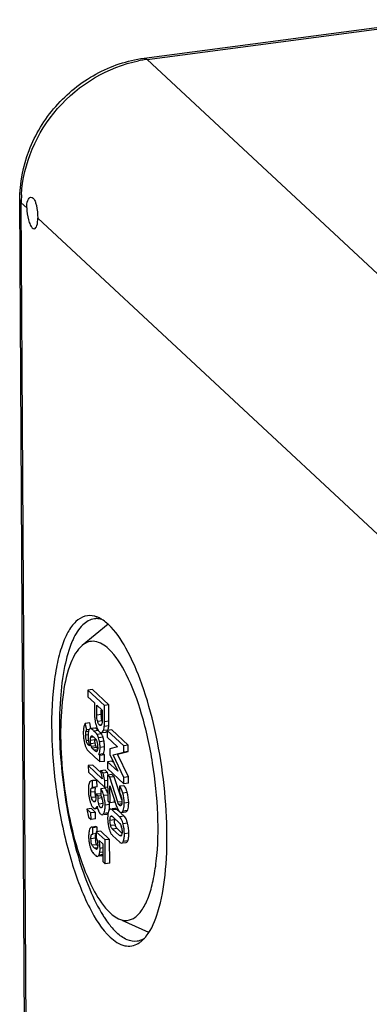
# Model space of a CAD drawing. Units: millimetres. Extents: x 0 to 420, y 0 to 297.
# Drawn here: x 356 to 361, y 272 to 285 of the extents above; entities that cross this region are included whole.
import ezdxf

# ---------------------------------------------------------------- set-up
doc = ezdxf.new("R2010")
doc.units = ezdxf.units.MM
doc.header["$LTSCALE"] = 23.1
doc.layers.add('KASTEN_AK12_DXF_CONTINUOUS_LINE', color=7, linetype='CONTINUOUS')

msp = doc.modelspace()

# ---------------------------------------------------------------- linework, layer by layer
at = {"layer": 'KASTEN_AK12_DXF_CONTINUOUS_LINE', "color": 7, "linetype": 'CONTINUOUS'}
for p, q in [((357.72143, 284.10335), (401.43717, 289.899)), ((356.3554, 247.96681), (356.15517, 282.31618)), ((357.26855, 276.96976), (356.94347, 276.70229)), ((357.07043, 276.14483), (357.01414, 276.13736)), ((357.01414, 276.13736), (357.01464, 276.05201)), ((357.22178, 275.94425), (357.01414, 276.13736)), ((357.01464, 276.05201), (357.09573, 275.97659)), ((357.27807, 275.95171), (357.07043, 276.14483)), ((357.09573, 275.97659), (357.09648, 275.84682)), ((357.12625, 275.82221), (357.12551, 275.94889)), ((357.12551, 275.94889), (357.19249, 275.8866)), ((357.27807, 275.95171), (357.22178, 275.94425)), ((357.22297, 275.73994), (357.22178, 275.94425)), ((357.27926, 275.7474), (357.27807, 275.95171)), ((357.18254, 275.82967), (357.18221, 275.88654)), ((357.19249, 275.8866), (357.19321, 275.76301)), ((357.03631, 275.72444), (356.98002, 275.71698)), ((356.99877, 275.63732), (356.98002, 275.71698)), ((357.05283, 275.65425), (357.03631, 275.72444)), ((357.10169, 275.65996), (357.04541, 275.6525)), ((357.10684, 275.65966), (357.10385, 275.66007)), ((357.11905, 275.65252), (357.1128, 275.65684)), ((357.17682, 275.69106), (357.17426, 275.69032)), ((357.0335, 275.64192), (356.99877, 275.63732)), ((357.03602, 275.64766), (357.03315, 275.64462)), ((357.0539, 275.65086), (357.05056, 275.6522)), ((357.13065, 275.57761), (357.12724, 275.58259)), ((357.14686, 275.62854), (357.13238, 275.64161)), ((357.18072, 275.60122), (357.18428, 275.60134)), ((357.19696, 275.60302), (357.24057, 275.6088)), ((357.31448, 275.63782), (357.2582, 275.63035)), ((357.2582, 275.63035), (357.25869, 275.545)), ((357.46584, 275.43724), (357.2582, 275.63035)), ((357.25869, 275.545), (357.38824, 275.42452)), ((357.52212, 275.4447), (357.31448, 275.63782)), ((357.03354, 275.43597), (357.01829, 275.45015)), ((357.10964, 275.522), (357.11252, 275.51875)), ((357.12829, 275.40925), (357.12458, 275.41377)), ((357.13693, 275.40003), (357.12829, 275.40925)), ((357.38824, 275.42452), (357.28903, 275.3977)), ((357.52212, 275.4447), (357.46584, 275.43724)), ((357.46631, 275.35652), (357.46584, 275.43724)), ((357.52259, 275.36398), (357.52212, 275.4447)), ((357.02204, 275.36638), (357.1525, 275.24505)), ((357.13499, 275.38621), (357.13392, 275.38217)), ((357.20654, 275.33488), (357.15026, 275.32742)), ((357.16607, 275.3127), (357.15026, 275.32742)), ((357.22236, 275.32017), (357.16607, 275.3127)), ((357.16654, 275.23198), (357.16607, 275.3127)), ((357.22236, 275.32017), (357.20654, 275.33488)), ((357.22283, 275.23945), (357.22236, 275.32017)), ((357.28903, 275.3977), (357.28945, 275.32664)), ((357.28945, 275.32664), (357.39004, 275.11593)), ((357.33186, 275.321), (357.46631, 275.35652)), ((357.46817, 275.03712), (357.33186, 275.321)), ((357.38815, 275.32846), (357.52259, 275.36398)), ((357.52446, 275.04458), (357.38815, 275.32846)), ((357.52259, 275.36398), (357.46631, 275.35652)), ((357.07555, 275.1932), (357.01926, 275.18574)), ((357.01926, 275.18574), (357.01974, 275.10463)), ((357.19584, 275.02151), (357.01926, 275.18574)), ((357.17927, 275.09673), (357.07555, 275.1932)), ((357.22283, 275.23945), (357.16654, 275.23198)), ((357.31679, 275.24233), (357.2605, 275.23487)), ((357.2605, 275.23487), (357.261, 275.14951)), ((357.39004, 275.11593), (357.2605, 275.23487)), ((357.33276, 275.22767), (357.31679, 275.24233)), ((357.01974, 275.10463), (357.21356, 274.92436)), ((357.22999, 275.12946), (357.17371, 275.12199)), ((357.17371, 275.12199), (357.19584, 275.02151)), ((357.20534, 275.09257), (357.17371, 275.12199)), ((357.26163, 275.10003), (357.20534, 275.09257)), ((357.22733, 274.99222), (357.20534, 275.09257)), ((357.26163, 275.10003), (357.22999, 275.12946)), ((357.261, 275.14951), (357.46864, 274.9564)), ((357.31778, 275.0724), (357.26149, 275.06493)), ((357.26149, 275.06493), (357.26336, 274.74399)), ((357.28942, 275.03895), (357.26149, 275.06493)), ((357.26896, 275.06657), (357.26163, 275.10003)), ((357.34571, 275.04642), (357.28942, 275.03895)), ((357.39232, 274.72431), (357.28942, 275.03895)), ((357.34571, 275.04642), (357.31778, 275.0724)), ((357.44128, 274.75416), (357.34571, 275.04642)), ((357.52446, 275.04458), (357.46817, 275.03712)), ((357.46864, 274.9564), (357.46817, 275.03712)), ((357.52493, 274.96386), (357.52446, 275.04458)), ((357.11182, 275.0036), (357.07137, 274.99824)), ((357.12841, 274.99999), (357.07212, 274.99253)), ((357.07259, 274.91181), (357.07212, 274.99253)), ((357.12888, 274.91927), (357.07259, 274.91181)), ((357.12888, 274.91927), (357.12841, 274.99999)), ((357.26189, 274.9968), (357.22733, 274.99222)), ((357.2278, 274.91112), (357.22733, 274.99222)), ((357.26236, 274.9157), (357.2278, 274.91112)), ((357.29301, 274.71642), (357.29175, 274.93115)), ((357.29175, 274.93115), (357.37661, 274.67208)), ((357.46742, 274.93322), (357.41113, 274.92576)), ((357.41113, 274.92576), (357.4116, 274.84504)), ((357.52493, 274.96386), (357.46864, 274.9564)), ((357.10625, 274.87755), (357.10706, 274.88627)), ((357.17149, 274.83163), (357.1152, 274.82416)), ((357.1152, 274.82416), (357.1154, 274.79018)), ((357.14142, 274.79978), (357.1152, 274.82416)), ((357.17677, 274.80446), (357.14142, 274.79978)), ((357.14159, 274.77197), (357.14142, 274.79978)), ((357.17556, 274.82784), (357.17149, 274.83163)), ((357.23147, 274.90107), (357.17518, 274.89361)), ((357.17518, 274.89361), (357.17565, 274.81289)), ((357.11452, 274.76837), (357.11337, 274.75928)), ((357.1263, 274.66751), (357.12939, 274.67653)), ((357.26336, 274.74399), (357.29301, 274.71642)), ((357.34929, 274.72388), (357.29301, 274.71642)), ((357.34929, 274.72388), (357.3491, 274.75605)), ((357.05777, 274.64392), (357.00149, 274.63645)), ((357.00149, 274.63645), (357.02348, 274.53572)), ((357.05265, 274.58887), (357.00149, 274.63645)), ((357.10894, 274.59633), (357.05265, 274.58887)), ((357.05312, 274.50815), (357.05265, 274.58887)), ((357.10894, 274.59633), (357.05777, 274.64392)), ((357.10516, 274.64417), (357.13318, 274.64789)), ((357.10516, 274.6442), (357.10898, 274.64504)), ((357.10941, 274.51561), (357.10894, 274.59633)), ((357.1457, 274.61859), (357.14919, 274.61087)), ((357.21503, 274.57061), (357.24939, 274.57516)), ((357.35324, 274.64572), (357.3198, 274.64129)), ((357.41337, 274.54148), (357.32173, 274.6267)), ((357.32392, 274.54439), (357.41213, 274.46235)), ((357.4117, 274.60284), (357.37802, 274.63416)), ((357.46966, 274.54894), (357.42809, 274.5876)), ((357.435, 274.59502), (357.49128, 274.60249)), ((357.02348, 274.53572), (357.05312, 274.50815)), ((357.10941, 274.51561), (357.05312, 274.50815)), ((357.11314, 274.41697), (357.07505, 274.41192)), ((357.06987, 274.32378), (357.07659, 274.32307)), ((357.13241, 274.41125), (357.07612, 274.40379)), ((357.07659, 274.32307), (357.07612, 274.40379)), ((357.12255, 274.32916), (357.07659, 274.32307)), ((357.17565, 274.36066), (357.11937, 274.3532)), ((357.11937, 274.3532), (357.11981, 274.27711)), ((357.23166, 274.24875), (357.11937, 274.3532)), ((357.13275, 274.35328), (357.13241, 274.41125)), ((357.28795, 274.25622), (357.17565, 274.36066)), ((357.3236, 274.30691), (357.41523, 274.22169)), ((357.41305, 274.304), (357.32484, 274.38604)), ((357.44372, 274.33529), (357.38112, 274.39351)), ((357.15544, 274.24398), (357.20232, 274.20037)), ((357.20232, 274.20037), (357.20363, 273.97675)), ((357.28795, 274.25622), (357.23166, 274.24875)), ((357.23341, 273.94905), (357.23166, 274.24875)), ((357.2897, 273.95651), (357.28795, 274.25622)), ((357.46131, 274.21321), (357.49596, 274.2178)), ((357.18894, 274.04983), (357.15424, 274.04523)), ((357.20363, 273.97675), (357.23341, 273.94905)), ((357.2897, 273.95651), (357.23341, 273.94905)), ((357.781, 273.08411), (357.4463, 273.23553))]:
    msp.add_line(p, q, dxfattribs=at)
at = {"layer": 'KASTEN_AK12_DXF_CONTINUOUS_LINE', "color": 9, "linetype": 'CONTINUOUS'}
for p, q in [((357.75921, 284.08751), (401.47495, 289.88316)), ((362.43433, 279.73942), (357.75921, 284.08751)), ((356.37396, 247.93124), (356.17373, 282.28062)), ((356.243, 282.2162), (356.17373, 282.28062)), ((360.84885, 277.93253), (356.38152, 282.08737)), ((357.18254, 275.82967), (357.12625, 275.82221)), ((357.0857, 275.65784), (357.05056, 275.6522)), ((357.10684, 275.65966), (357.10169, 275.65996)), ((357.19347, 275.74912), (357.13718, 275.74166)), ((357.18867, 275.70059), (357.16029, 275.69683)), ((357.27706, 275.68683), (357.22077, 275.67937)), ((357.27926, 275.7474), (357.22297, 275.73994)), ((357.01323, 275.57501), (356.98583, 275.57137)), ((357.02125, 275.61537), (356.98962, 275.61117)), ((357.09036, 275.54551), (357.04901, 275.54003)), ((357.06329, 275.55777), (357.05658, 275.55688)), ((357.14686, 275.62854), (357.09057, 275.62108)), ((357.18694, 275.58508), (357.13065, 275.57761)), ((357.2047, 275.54461), (357.14842, 275.53714)), ((357.19696, 275.60302), (357.1893, 275.60278)), ((357.26546, 275.63463), (357.20917, 275.62717)), ((357.24559, 275.61024), (357.24057, 275.6088)), ((357.02293, 275.50185), (356.99452, 275.49809)), ((357.10191, 275.51056), (357.04562, 275.50309)), ((357.10579, 275.46806), (357.0495, 275.4606)), ((357.11368, 275.43662), (357.05739, 275.42916)), ((357.12458, 275.41377), (357.06829, 275.40631)), ((357.2171, 275.49369), (357.16081, 275.48623)), ((357.22347, 275.42208), (357.16718, 275.41462)), ((357.13327, 275.3871), (357.09197, 275.38163)), ((357.12662, 275.36382), (357.11561, 275.36236)), ((357.10571, 274.85746), (357.04943, 274.85)), ((357.11178, 274.9053), (357.05549, 274.89784)), ((357.11479, 274.78996), (357.0585, 274.78249)), ((357.26295, 274.81465), (357.21381, 274.80813)), ((357.51016, 274.84699), (357.45387, 274.83953)), ((357.10694, 274.73722), (357.08284, 274.73403)), ((357.19133, 274.77856), (357.14159, 274.77197)), ((357.20651, 274.7084), (357.15022, 274.70094)), ((357.28724, 274.69478), (357.23095, 274.68732)), ((357.44207, 274.7309), (357.39232, 274.72431)), ((357.43942, 274.70239), (357.4034, 274.69761)), ((357.4229, 274.68592), (357.4131, 274.68462)), ((357.52819, 274.72075), (357.4719, 274.71329)), ((357.18174, 274.65898), (357.17159, 274.65763)), ((357.26956, 274.59138), (357.21327, 274.58392)), ((357.30978, 274.546), (357.30049, 274.54477)), ((357.37802, 274.63416), (357.32173, 274.6267)), ((357.46966, 274.54894), (357.41337, 274.54148)), ((357.51134, 274.62003), (357.45505, 274.61257)), ((357.34888, 274.50224), (357.2926, 274.49477)), ((357.35748, 274.43739), (357.3012, 274.42993)), ((357.51412, 274.45919), (357.45783, 274.45172)), ((357.38112, 274.39351), (357.32484, 274.38604)), ((357.43591, 274.30703), (357.42621, 274.30574)), ((357.53044, 274.33338), (357.47416, 274.32591)), ((357.10912, 274.27234), (357.05284, 274.26488)), ((357.12451, 274.18946), (357.06822, 274.182)), ((357.51541, 274.23711), (357.45913, 274.22965)), ((357.13467, 274.1491), (357.0979, 274.14422)), ((357.20892, 274.06487), (357.15263, 274.05741)), ((357.20294, 274.09472), (357.16308, 274.08944)), ((357.20263, 274.14806), (357.16736, 274.14339))]:
    msp.add_line(p, q, dxfattribs=at)
for centre, radius, start, end in [((357.97839, 282.43904), 1.66298, 98.765242, 101.258484), ((357.97465, 282.46273), 1.639, 97.553023, 98.762278), ((357.79559, 282.28948), 1.62189, 176.755702, 179.077179), ((357.77319, 282.28991), 1.59948, 179.079549, 180.332885)]:
    msp.add_arc(centre, radius, start, end, dxfattribs=at)
at = {"layer": 'KASTEN_AK12_DXF_CONTINUOUS_LINE', "color": 7, "linetype": 'CONTINUOUS'}
for centre, radius, start, end in [((357.02823, 276.80211), 0.27666, 72.612236, 74.932793), ((357.764, 276.34256), 1.03254, 155.243722, 156.57912), ((357.59018, 275.83185), 0.40765, 180.305612, 182.406593), ((357.20691, 275.61732), 0.25007, 167.849379, 170.391267), ((357.10344, 275.64674), 0.01334, 88.238263, 97.548583), ((357.47056, 275.80919), 0.37066, 194.325009, 197.647611), ((357.11484, 275.73031), 0.07624, 342.872976, 345.876628), ((357.01456, 275.69676), 0.20694, 350.36288, 352.791753), ((357.0059, 275.69785), 0.21567, 352.791173, 355.084135), ((356.69198, 275.72485), 0.53075, 355.084973, 356.066296), ((357.07647, 275.70336), 0.20125, 347.267118, 352.516939), ((357.06276, 275.70526), 0.2151, 352.490197, 355.086305), ((356.74774, 275.73235), 0.53128, 355.0853, 356.084949), ((357.37832, 275.60317), 0.42229, 178.873069, 180.345569), ((357.54667, 275.60404), 0.59064, 180.331824, 186.955158), ((357.55616, 275.60536), 0.60022, 186.965573, 191.282974), ((357.50749, 275.55855), 0.49167, 178.798098, 180.368841), ((357.45323, 275.55789), 0.4374, 180.328233, 183.039579), ((357.39037, 275.56105), 0.37452, 176.957564, 178.804962), ((357.29708, 275.56604), 0.28109, 174.786619, 176.964383), ((357.44383, 275.55741), 0.428, 183.042002, 185.750253), ((357.22438, 275.57271), 0.20809, 172.201401, 174.795736), ((357.19402, 275.57069), 0.17874, 162.938519, 165.274063), ((356.69287, 275.11282), 0.58424, 47.037124, 47.815697), ((357.03921, 275.52092), 0.10759, 28.745734, 31.797995), ((357.09499, 275.52808), 0.10818, 28.615947, 31.792373), ((356.93935, 275.45732), 0.27931, 19.999171, 21.681018), ((356.87815, 275.43502), 0.34445, 18.551726, 20.003238), ((357.00852, 275.47891), 0.20689, 16.374257, 18.5155), ((357.14052, 275.65317), 0.07341, 335.570924, 339.260186), ((357.57288, 275.60864), 0.61726, 191.277714, 193.454024), ((357.30818, 275.54492), 0.34499, 193.390013, 196.820625), ((357.43788, 275.55685), 0.42202, 185.752678, 193.821575), ((357.44238, 275.55795), 0.42665, 193.819903, 195.262926), ((357.44622, 275.559), 0.43063, 195.262971, 196.600267), ((357.40808, 275.5125), 0.30618, 178.963184, 180.363393), ((357.40035, 275.51223), 0.29845, 180.320742, 181.74958), ((357.27294, 275.5015), 0.17046, 189.058689, 191.312401), ((357.06272, 275.47659), 0.06525, 37.170947, 40.253425), ((356.85705, 275.41624), 0.28049, 0.277774, 3.657168), ((357.46463, 274.88516), 0.44489, 177.952478, 180.380471), ((357.61072, 274.88554), 0.59098, 180.323833, 182.714501), ((357.57423, 274.88365), 0.55444, 182.697118, 187.498145), ((357.54603, 274.8801), 0.52601, 187.515632, 192.411239), ((357.33848, 274.85607), 0.28948, 192.355705, 194.72333), ((357.37003, 274.859), 0.26432, 180.332314, 182.758049), ((357.23878, 274.74651), 0.2018, 15.005339, 17.846759), ((357.20213, 274.73657), 0.23977, 12.485671, 15.030208), ((357.53815, 274.87849), 0.51797, 192.425661, 194.947674), ((357.40488, 274.8425), 0.37993, 194.887115, 198.002029), ((357.00198, 274.72295), 0.1974, 12.603955, 15.271631), ((356.89935, 274.69985), 0.30259, 10.708991, 12.633698), ((356.84585, 274.69216), 0.4414, 0.339786, 3.983607), ((356.76065, 274.69106), 0.5266, 357.806204, 0.405286), ((357.33257, 274.70054), 0.20413, 206.057043, 208.428094), ((357.29885, 274.68226), 0.16577, 208.422259, 211.122966), ((357.27098, 274.66541), 0.13321, 211.115899, 214.212756), ((357.71723, 274.52539), 0.45428, 177.828418, 180.384464), ((357.76794, 274.52531), 0.505, 180.336496, 182.702611), ((357.78503, 274.52642), 0.52211, 182.736092, 189.53313), ((357.80819, 274.53007), 0.54556, 189.50857, 191.778249), ((357.82383, 274.53335), 0.56155, 191.779228, 194.052688), ((357.64363, 274.50386), 0.29475, 180.316356, 182.563978), ((357.55764, 274.49424), 0.20808, 192.150192, 195.855873), ((357.51148, 274.481), 0.16006, 195.8104, 199.406924), ((357.27706, 274.37316), 0.16506, 16.117325, 19.377907), ((357.23927, 274.36238), 0.20435, 10.425178, 16.080556), ((357.47317, 274.29217), 0.44997, 178.184552, 180.358083), ((357.62104, 274.48216), 0.35239, 193.986103, 197.19257), ((357.52335, 274.29222), 0.50014, 180.327614, 182.020144), ((357.4153, 274.28207), 0.39153, 188.91068, 190.689118), ((357.51694, 274.27433), 0.40782, 180.278404, 182.651817), ((357.41249, 274.26938), 0.30326, 182.630623, 185.615742), ((357.37276, 274.34433), 0.2926, 211.958698, 213.796166), ((357.32396, 274.31146), 0.23377, 213.752843, 216.921138), ((357.33714, 274.2433), 0.30668, 196.737375, 198.337046), ((357.19466, 274.17884), 0.15028, 207.685633, 210.244673), ((357.19167, 274.17992), 0.14833, 215.795665, 217.701504), ((357.12042, 274.14648), 0.01413, 277.509197, 295.076786), ((356.94383, 274.13277), 0.22349, 346.861575, 348.820885), ((358.53412, 274.12926), 1.56831, 212.141008, 212.965273), ((358.11952, 273.83407), 1.05911, 218.324535, 219.299222), ((357.38744, 273.31866), 0.45959, 316.336834, 321.343793), ((357.34806, 273.35102), 0.51056, 321.268451, 321.832259)]:
    msp.add_arc(centre, radius, start, end, dxfattribs=at)
for points, knots in [([(356.15517, 282.31618), (356.15394, 282.52773), (356.23723, 282.95968), (356.58061, 283.52049), (357.09265, 283.93458), (357.51067, 284.07541), (357.72143, 284.10335)], [0, 0, 0, 0, 0.24667891, 0.49913444, 0.75209944, 1, 1, 1, 1]), ([(356.243, 282.2162), (356.24281, 282.24827), (356.24524, 282.29624), (356.27738, 282.34893), (356.29554, 282.35132)], [0, 0, 0, 0, 0.63653242, 1, 1, 1, 1]), ([(356.32224, 282.34095), (356.32515, 282.33824), (356.33798, 282.32353), (356.34615, 282.30543), (356.35151, 282.29095)], [0, 0, 0, 0, 0.20504035, 1, 1, 1, 1]), ([(356.35151, 282.29095), (356.35684, 282.27655), (356.37518, 282.21007), (356.38121, 282.14079), (356.38152, 282.08737)], [0, 0, 0, 0, 0.22333565, 1, 1, 1, 1]), ([(356.243, 282.2162), (356.24329, 282.16519), (356.25325, 282.09163), (356.2823, 282.00812), (356.30184, 281.97479), (356.31335, 281.96408)], [0, 0, 0, 0, 0.57571898, 0.82263405, 1, 1, 1, 1]), ([(356.33857, 281.95353), (356.35522, 281.95572), (356.38108, 282.01128), (356.3817, 282.05562), (356.38152, 282.08737)], [0, 0, 0, 0, 0.34591759, 1, 1, 1, 1]), ([(357.10015, 277.06926), (357.06026, 277.07999), (356.96923, 277.08117), (356.84665, 276.99978), (356.74895, 276.85738), (356.66928, 276.6593), (356.60906, 276.40903), (356.55427, 275.99446), (356.55025, 275.40874), (356.62972, 274.68544), (356.78514, 273.9985), (356.99457, 273.43699), (357.18555, 273.12548), (357.29542, 273.0233)], [0, 0, 0, 0, 0.02788817, 0.05772581, 0.09532298, 0.14306568, 0.20116177, 0.26867852, 0.42503103, 0.59512534, 0.7592347, 0.89870159, 1, 1, 1, 1]), ([(357.09575, 277.03716), (357.04117, 277.02992), (356.92195, 276.95725), (356.85743, 276.84232), (356.82636, 276.77495)], [0, 0, 0, 0, 0.42598642, 1, 1, 1, 1]), ([(357.27244, 276.96503), (357.26574, 276.97127), (357.23995, 276.9943), (357.21216, 277.0152), (357.19059, 277.02866)], [0, 0, 0, 0, 0.26470108, 1, 1, 1, 1]), ([(357.74947, 273.03551), (357.81972, 273.12488), (357.9239, 273.38285), (358.0022, 273.83855), (358.02079, 274.40035), (357.97574, 275.01571), (357.87095, 275.62966), (357.71595, 276.18671), (357.52657, 276.63545), (357.36292, 276.88089), (357.27244, 276.96503)], [0, 0, 0, 0, 0.08274921, 0.19712715, 0.33664172, 0.49042517, 0.64566638, 0.78936922, 0.91006356, 1, 1, 1, 1]), ([(356.81653, 276.75298), (356.77258, 276.65155), (356.70646, 276.41012), (356.63705, 275.83679), (356.67001, 275.02879), (356.82181, 274.22441), (357.02004, 273.64627), (357.14015, 273.39998), (357.20617, 273.29492)], [0, 0, 0, 0, 0.09313121, 0.20910302, 0.48580475, 0.77036626, 0.8954665, 1, 1, 1, 1]), ([(356.94345, 276.70226), (356.87576, 276.64656), (356.76976, 276.44628), (356.68937, 276.07784), (356.65979, 275.60177), (356.68888, 275.06696), (356.77329, 274.52418), (356.90503, 274.02695), (357.06943, 273.62529), (357.21334, 273.40499), (357.29363, 273.33031)], [0, 0, 0, 0, 0.07400511, 0.18209451, 0.31933953, 0.47453494, 0.63371386, 0.78235382, 0.9074345, 1, 1, 1, 1]), ([(357.27423, 276.65802), (357.22627, 276.70263), (357.14179, 276.76013), (357.01597, 276.75058), (356.96593, 276.72075), (356.94345, 276.70226)], [0, 0, 0, 0, 0.53718769, 0.76124818, 1, 1, 1, 1]), ([(357.40056, 273.25624), (357.43429, 273.241), (357.5103, 273.22382), (357.62425, 273.27321), (357.71395, 273.38217), (357.7869, 273.53988), (357.84316, 273.74494), (357.89671, 274.09267), (357.9063, 274.59197), (357.84337, 275.21412), (357.71284, 275.80969), (357.53393, 276.2979), (357.36945, 276.56946), (357.27423, 276.65802)], [0, 0, 0, 0, 0.0292865, 0.05802037, 0.09329718, 0.13864491, 0.19478218, 0.26096705, 0.4166329, 0.58823456, 0.75501365, 0.89711424, 1, 1, 1, 1]), ([(356.98002, 275.71698), (356.97808, 275.71409), (356.96982, 275.69941), (356.96524, 275.68297), (356.96244, 275.66996)], [0, 0, 0, 0, 0.20735263, 1, 1, 1, 1]), ([(357.1128, 275.65684), (357.11172, 275.6575), (357.10981, 275.65859), (357.10775, 275.65943), (357.10684, 275.65966)], [0, 0, 0, 0, 0.57381935, 1, 1, 1, 1]), ([(357.16029, 275.69683), (357.15794, 275.69902), (357.14729, 275.71234), (357.14141, 275.72863), (357.13718, 275.74166)], [0, 0, 0, 0, 0.19021961, 1, 1, 1, 1]), ([(357.1877, 275.70786), (357.18707, 275.70581), (357.18485, 275.69959), (357.18102, 275.69295), (357.17682, 275.69106)], [0, 0, 0, 0, 0.31789532, 1, 1, 1, 1]), ([(357.19321, 275.76301), (357.19324, 275.75827), (357.19304, 275.74112), (357.19183, 275.72377), (357.18878, 275.71171)], [0, 0, 0, 0, 0.27561572, 1, 1, 1, 1]), ([(357.03315, 275.64462), (357.03219, 275.64348), (357.02771, 275.63689), (357.02504, 275.62928), (357.02314, 275.62313)], [0, 0, 0, 0, 0.18804107, 1, 1, 1, 1]), ([(357.04541, 275.6525), (357.04374, 275.65228), (357.04028, 275.65111), (357.0374, 275.64894), (357.03602, 275.64766)], [0, 0, 0, 0, 0.4706811, 1, 1, 1, 1]), ([(357.05056, 275.6522), (357.04971, 275.65241), (357.04799, 275.65268), (357.04625, 275.65261), (357.04541, 275.6525)], [0, 0, 0, 0, 0.50780373, 1, 1, 1, 1]), ([(357.04562, 275.50309), (357.04556, 275.51284), (357.04581, 275.52531), (357.04826, 275.53749), (357.04901, 275.54003)], [0, 0, 0, 0, 0.78657856, 1, 1, 1, 1]), ([(357.09057, 275.62108), (357.08659, 275.62478), (357.07488, 275.63522), (357.06309, 275.64615), (357.0539, 275.65086)], [0, 0, 0, 0, 0.34462537, 1, 1, 1, 1]), ([(357.05658, 275.55688), (357.05745, 275.55794), (357.05925, 275.55981), (357.06169, 275.56086), (357.06286, 275.56101)], [0, 0, 0, 0, 0.53791412, 1, 1, 1, 1]), ([(357.06286, 275.56101), (357.0636, 275.56111), (357.0652, 275.56104), (357.06668, 275.56046), (357.0674, 275.56007)], [0, 0, 0, 0, 0.47710463, 1, 1, 1, 1]), ([(357.12724, 275.58259), (357.12525, 275.58528), (357.11398, 275.599), (357.10111, 275.61128), (357.09057, 275.62108)], [0, 0, 0, 0, 0.18873675, 1, 1, 1, 1]), ([(357.14842, 275.53714), (357.14726, 275.54059), (357.14299, 275.5527), (357.13798, 275.5646), (357.13354, 275.57267)], [0, 0, 0, 0, 0.28323792, 1, 1, 1, 1]), ([(357.16081, 275.48623), (357.15984, 275.49132), (357.1564, 275.50844), (357.15233, 275.5255), (357.14842, 275.53714)], [0, 0, 0, 0, 0.29665368, 1, 1, 1, 1]), ([(357.15298, 275.61985), (357.15409, 275.61846), (357.15631, 275.61584), (357.15872, 275.61339), (357.15993, 275.61227)], [0, 0, 0, 0, 0.51838877, 1, 1, 1, 1]), ([(357.18428, 275.60134), (357.18514, 275.60145), (357.18686, 275.60181), (357.1885, 275.60242), (357.1893, 275.60278)], [0, 0, 0, 0, 0.49683853, 1, 1, 1, 1]), ([(357.2171, 275.49369), (357.2163, 275.49789), (357.21339, 275.5125), (357.21003, 275.52704), (357.20702, 275.53723)], [0, 0, 0, 0, 0.28679544, 1, 1, 1, 1]), ([(357.24057, 275.6088), (357.24143, 275.60891), (357.24314, 275.60927), (357.24479, 275.60988), (357.24559, 275.61024)], [0, 0, 0, 0, 0.49683853, 1, 1, 1, 1]), ([(357.01829, 275.45015), (357.01587, 275.4524), (357.00407, 275.46612), (356.99812, 275.48386), (356.99452, 275.49809)], [0, 0, 0, 0, 0.18376928, 1, 1, 1, 1]), ([(357.06829, 275.40631), (357.06732, 275.40759), (357.06229, 275.41434), (357.05964, 275.42274), (357.05867, 275.42947)], [0, 0, 0, 0, 0.19117009, 1, 1, 1, 1]), ([(357.12458, 275.41377), (357.12352, 275.41517), (357.12146, 275.41831), (357.11973, 275.42163), (357.11888, 275.42342)], [0, 0, 0, 0, 0.46986719, 1, 1, 1, 1]), ([(357.15026, 275.32742), (357.15332, 275.33254), (357.16551, 275.36001), (357.16732, 275.39077), (357.16718, 275.41462)], [0, 0, 0, 0, 0.20030246, 1, 1, 1, 1]), ([(357.16718, 275.41462), (357.16714, 275.42104), (357.16656, 275.44501), (357.1641, 275.46898), (357.16081, 275.48623)], [0, 0, 0, 0, 0.26762545, 1, 1, 1, 1]), ([(357.20654, 275.33488), (357.20961, 275.34001), (357.2218, 275.36747), (357.22361, 275.39823), (357.22347, 275.42208)], [0, 0, 0, 0, 0.20030246, 1, 1, 1, 1]), ([(357.22347, 275.42208), (357.22343, 275.4285), (357.22285, 275.45247), (357.22039, 275.47644), (357.2171, 275.49369)], [0, 0, 0, 0, 0.26762545, 1, 1, 1, 1]), ([(357.12053, 275.36089), (357.11972, 275.36098), (357.11776, 275.36222), (357.11663, 275.36408), (357.11599, 275.36525)], [0, 0, 0, 0, 0.37979408, 1, 1, 1, 1]), ([(357.12645, 275.36513), (357.12557, 275.36406), (357.1241, 275.36213), (357.12164, 275.36076), (357.12053, 275.36089)], [0, 0, 0, 0, 0.55353741, 1, 1, 1, 1]), ([(357.03719, 274.98192), (357.03635, 274.98051), (357.03474, 274.9775), (357.03336, 274.97438), (357.03269, 274.97273)], [0, 0, 0, 0, 0.47857135, 1, 1, 1, 1]), ([(357.05549, 274.89784), (357.05653, 274.89997), (357.06025, 274.90652), (357.06744, 274.91129), (357.07259, 274.91181)], [0, 0, 0, 0, 0.31416638, 1, 1, 1, 1]), ([(357.45387, 274.83953), (357.45157, 274.84769), (357.44319, 274.87451), (357.43174, 274.90111), (357.41952, 274.91659)], [0, 0, 0, 0, 0.30043616, 1, 1, 1, 1]), ([(357.47559, 274.92432), (357.4743, 274.92594), (357.47169, 274.92902), (357.46885, 274.93189), (357.46742, 274.93322)], [0, 0, 0, 0, 0.51373033, 1, 1, 1, 1]), ([(357.04943, 274.85), (357.0494, 274.85471), (357.04977, 274.87069), (357.05047, 274.8876), (357.05549, 274.89784)], [0, 0, 0, 0, 0.29228146, 1, 1, 1, 1]), ([(357.10981, 274.90023), (357.1101, 274.90114), (357.11068, 274.90286), (357.1114, 274.90453), (357.11178, 274.9053)], [0, 0, 0, 0, 0.52580887, 1, 1, 1, 1]), ([(357.18225, 274.88442), (357.18113, 274.88606), (357.17886, 274.8892), (357.17642, 274.8922), (357.17518, 274.89361)], [0, 0, 0, 0, 0.51484732, 1, 1, 1, 1]), ([(357.17565, 274.81289), (357.17729, 274.81052), (357.18464, 274.79874), (357.18951, 274.78554), (357.19241, 274.77495)], [0, 0, 0, 0, 0.20802972, 1, 1, 1, 1]), ([(357.21381, 274.80813), (357.2116, 274.8161), (357.20362, 274.84242), (357.19313, 274.86846), (357.18225, 274.88442)], [0, 0, 0, 0, 0.29966128, 1, 1, 1, 1]), ([(357.23851, 274.89192), (357.23739, 274.89356), (357.23513, 274.89668), (357.2327, 274.89966), (357.23147, 274.90107)], [0, 0, 0, 0, 0.51478777, 1, 1, 1, 1]), ([(357.4116, 274.84504), (357.41346, 274.84301), (357.42204, 274.83204), (357.42745, 274.81893), (357.43087, 274.80835)], [0, 0, 0, 0, 0.19889088, 1, 1, 1, 1]), ([(357.51016, 274.84699), (357.50873, 274.85207), (357.50329, 274.87021), (357.49658, 274.88804), (357.49049, 274.90028)], [0, 0, 0, 0, 0.27847313, 1, 1, 1, 1]), ([(357.08284, 274.73403), (357.08038, 274.73632), (357.06845, 274.75025), (357.06227, 274.76813), (357.0585, 274.78249)], [0, 0, 0, 0, 0.18489793, 1, 1, 1, 1]), ([(357.10399, 274.73263), (357.10298, 274.73134), (357.1008, 274.72911), (357.09785, 274.72796), (357.09646, 274.72778)], [0, 0, 0, 0, 0.54010394, 1, 1, 1, 1]), ([(357.10692, 274.73737), (357.10649, 274.7365), (357.10559, 274.73487), (357.10454, 274.73333), (357.10399, 274.73263)], [0, 0, 0, 0, 0.52332961, 1, 1, 1, 1]), ([(357.1096, 274.7438), (357.1092, 274.74266), (357.10838, 274.74049), (357.10742, 274.73837), (357.10692, 274.73737)], [0, 0, 0, 0, 0.51868139, 1, 1, 1, 1]), ([(357.10898, 274.64504), (357.11072, 274.6456), (357.11926, 274.65059), (357.12349, 274.66021), (357.1263, 274.66751)], [0, 0, 0, 0, 0.1896381, 1, 1, 1, 1]), ([(357.17159, 274.65763), (357.16939, 274.65968), (357.159, 274.67229), (357.15371, 274.6882), (357.15022, 274.70094)], [0, 0, 0, 0, 0.1852526, 1, 1, 1, 1]), ([(357.19546, 274.6683), (357.19506, 274.66722), (357.19424, 274.66516), (357.19329, 274.66316), (357.19279, 274.66221)], [0, 0, 0, 0, 0.51903716, 1, 1, 1, 1]), ([(357.20118, 274.71193), (357.20121, 274.70766), (357.2009, 274.693), (357.19905, 274.6781), (357.19546, 274.6683)], [0, 0, 0, 0, 0.29040771, 1, 1, 1, 1]), ([(357.22652, 274.62247), (357.22733, 274.62707), (357.23039, 274.64855), (357.23105, 274.67031), (357.23095, 274.68732)], [0, 0, 0, 0, 0.21564356, 1, 1, 1, 1]), ([(357.42366, 274.68022), (357.42193, 274.67999), (357.41787, 274.68072), (357.41469, 274.68314), (357.4131, 274.68462)], [0, 0, 0, 0, 0.44599666, 1, 1, 1, 1]), ([(357.42642, 274.68102), (357.42598, 274.68082), (357.42507, 274.68048), (357.42413, 274.68028), (357.42366, 274.68022)], [0, 0, 0, 0, 0.50492109, 1, 1, 1, 1]), ([(357.43308, 274.68679), (357.43211, 274.68553), (357.43014, 274.68331), (357.42768, 274.68158), (357.42642, 274.68102)], [0, 0, 0, 0, 0.53364293, 1, 1, 1, 1]), ([(357.43589, 274.69147), (357.43548, 274.6906), (357.43462, 274.68899), (357.4336, 274.68747), (357.43308, 274.68679)], [0, 0, 0, 0, 0.52523497, 1, 1, 1, 1]), ([(357.44215, 274.73481), (357.44218, 274.73046), (357.44184, 274.71591), (357.44035, 274.70074), (357.43589, 274.69147)], [0, 0, 0, 0, 0.29734639, 1, 1, 1, 1]), ([(357.4678, 274.65249), (357.46855, 274.65691), (357.47132, 274.67705), (357.47199, 274.69744), (357.4719, 274.71329)], [0, 0, 0, 0, 0.22036248, 1, 1, 1, 1]), ([(357.52423, 274.66085), (357.52496, 274.66521), (357.52763, 274.68507), (357.52828, 274.70515), (357.52819, 274.72075)], [0, 0, 0, 0, 0.22092837, 1, 1, 1, 1]), ([(357.07658, 274.6605), (357.07781, 274.65905), (357.08031, 274.65627), (357.08297, 274.65363), (357.08431, 274.65238)], [0, 0, 0, 0, 0.50848155, 1, 1, 1, 1]), ([(357.18256, 274.65279), (357.18075, 274.65255), (357.17651, 274.65351), (357.17326, 274.65609), (357.17159, 274.65763)], [0, 0, 0, 0, 0.4447151, 1, 1, 1, 1]), ([(357.1931, 274.5677), (357.1991, 274.56849), (357.2068, 274.5746), (357.2118, 274.58164), (357.21327, 274.58392)], [0, 0, 0, 0, 0.69063381, 1, 1, 1, 1]), ([(357.21327, 274.58392), (357.21482, 274.58633), (357.2213, 274.59838), (357.22463, 274.61186), (357.22652, 274.62247)], [0, 0, 0, 0, 0.21013128, 1, 1, 1, 1]), ([(357.24939, 274.57516), (357.25067, 274.57533), (357.25327, 274.57599), (357.25566, 274.57717), (357.25683, 274.57787)], [0, 0, 0, 0, 0.48639711, 1, 1, 1, 1]), ([(357.25683, 274.57787), (357.25832, 274.57877), (357.26127, 274.58103), (357.26381, 274.58373), (357.26507, 274.58523)], [0, 0, 0, 0, 0.46966248, 1, 1, 1, 1]), ([(357.28289, 274.62846), (357.28193, 274.6271), (357.28009, 274.62411), (357.27855, 274.62095), (357.2778, 274.61926)], [0, 0, 0, 0, 0.47286467, 1, 1, 1, 1]), ([(357.28874, 274.63475), (357.28766, 274.63392), (357.28555, 274.63195), (357.28375, 274.62969), (357.28289, 274.62846)], [0, 0, 0, 0, 0.4742142, 1, 1, 1, 1]), ([(357.29695, 274.63826), (357.2955, 274.63807), (357.29257, 274.63725), (357.28997, 274.63568), (357.28874, 274.63475)], [0, 0, 0, 0, 0.48771581, 1, 1, 1, 1]), ([(357.2926, 274.49477), (357.29257, 274.49992), (357.29302, 274.51667), (357.29452, 274.5346), (357.30049, 274.54477)], [0, 0, 0, 0, 0.30374816, 1, 1, 1, 1]), ([(357.32173, 274.6267), (357.31959, 274.6287), (357.31267, 274.6346), (357.30322, 274.63909), (357.29695, 274.63826)], [0, 0, 0, 0, 0.31685584, 1, 1, 1, 1]), ([(357.30049, 274.54477), (357.30154, 274.54656), (357.30383, 274.54965), (357.3074, 274.55133), (357.30904, 274.55155)], [0, 0, 0, 0, 0.55700584, 1, 1, 1, 1]), ([(357.30904, 274.55155), (357.31061, 274.55175), (357.31412, 274.55125), (357.31715, 274.5496), (357.31867, 274.5486)], [0, 0, 0, 0, 0.46547175, 1, 1, 1, 1]), ([(357.31867, 274.5486), (357.31958, 274.548), (357.32138, 274.54666), (357.32307, 274.54518), (357.32392, 274.54439)], [0, 0, 0, 0, 0.48300658, 1, 1, 1, 1]), ([(357.36032, 274.64521), (357.35914, 274.64552), (357.35678, 274.64593), (357.35438, 274.64588), (357.35324, 274.64572)], [0, 0, 0, 0, 0.5144722, 1, 1, 1, 1]), ([(357.36881, 274.64138), (357.36741, 274.64225), (357.36468, 274.64375), (357.36174, 274.64483), (357.36032, 274.64521)], [0, 0, 0, 0, 0.527782, 1, 1, 1, 1]), ([(357.37802, 274.63416), (357.37651, 274.63557), (357.37355, 274.63813), (357.37037, 274.6404), (357.36881, 274.64138)], [0, 0, 0, 0, 0.52846302, 1, 1, 1, 1]), ([(357.40611, 274.61223), (357.40725, 274.61084), (357.40956, 274.6082), (357.41203, 274.60572), (357.41329, 274.60455)], [0, 0, 0, 0, 0.51187299, 1, 1, 1, 1]), ([(357.45783, 274.45172), (357.45535, 274.46161), (357.44597, 274.49363), (357.43051, 274.52553), (357.41337, 274.54148)], [0, 0, 0, 0, 0.30326771, 1, 1, 1, 1]), ([(357.42895, 274.59529), (357.42996, 274.59508), (357.43197, 274.59481), (357.43401, 274.59489), (357.435, 274.59502)], [0, 0, 0, 0, 0.50786279, 1, 1, 1, 1]), ([(357.435, 274.59502), (357.44114, 274.59584), (357.44896, 274.60256), (357.45366, 274.6101), (357.45505, 274.61257)], [0, 0, 0, 0, 0.68650804, 1, 1, 1, 1]), ([(357.45505, 274.61257), (357.45654, 274.61521), (357.46263, 274.62786), (357.46596, 274.64167), (357.4678, 274.65249)], [0, 0, 0, 0, 0.21642265, 1, 1, 1, 1]), ([(357.49128, 274.60249), (357.49743, 274.6033), (357.50525, 274.61002), (357.50995, 274.61756), (357.51134, 274.62003)], [0, 0, 0, 0, 0.68650936, 1, 1, 1, 1]), ([(357.51134, 274.62003), (357.51286, 274.62272), (357.51906, 274.63565), (357.5224, 274.64977), (357.52423, 274.66085)], [0, 0, 0, 0, 0.21585937, 1, 1, 1, 1]), ([(357.32484, 274.38604), (357.32253, 274.38819), (357.31129, 274.40069), (357.30491, 274.41686), (357.3012, 274.42993)], [0, 0, 0, 0, 0.18824139, 1, 1, 1, 1]), ([(357.38112, 274.39351), (357.3741, 274.40004), (357.36674, 274.4118), (357.36179, 274.42422), (357.36052, 274.42781)], [0, 0, 0, 0, 0.71558195, 1, 1, 1, 1]), ([(357.41213, 274.46235), (357.41406, 274.46055), (357.42326, 274.45068), (357.42917, 274.43813), (357.43277, 274.42793)], [0, 0, 0, 0, 0.19587727, 1, 1, 1, 1]), ([(357.51412, 274.45919), (357.51283, 274.46431), (357.50779, 274.4828), (357.50117, 274.50094), (357.49499, 274.51338)], [0, 0, 0, 0, 0.27540457, 1, 1, 1, 1]), ([(357.03914, 274.39376), (357.03833, 274.39211), (357.03681, 274.38856), (357.03556, 274.38491), (357.03497, 274.38297)], [0, 0, 0, 0, 0.47508597, 1, 1, 1, 1]), ([(357.05284, 274.26488), (357.05276, 274.27893), (357.05173, 274.29822), (357.06268, 274.32311), (357.06984, 274.32401)], [0, 0, 0, 0, 0.66070867, 1, 1, 1, 1]), ([(357.0661, 274.40858), (357.06454, 274.40905), (357.06148, 274.40971), (357.05833, 274.4097), (357.05686, 274.4095)], [0, 0, 0, 0, 0.52162442, 1, 1, 1, 1]), ([(357.07612, 274.40379), (357.07446, 274.40484), (357.07122, 274.40667), (357.06777, 274.40807), (357.0661, 274.40858)], [0, 0, 0, 0, 0.52978896, 1, 1, 1, 1]), ([(357.10969, 274.29286), (357.10998, 274.29703), (357.11133, 274.30906), (357.11395, 274.32258), (357.11983, 274.32828)], [0, 0, 0, 0, 0.33841388, 1, 1, 1, 1]), ([(357.43031, 274.29818), (357.42984, 274.29793), (357.42887, 274.29753), (357.42785, 274.29731), (357.42734, 274.29724)], [0, 0, 0, 0, 0.50686666, 1, 1, 1, 1]), ([(357.43626, 274.3044), (357.43546, 274.30304), (357.43378, 274.30065), (357.43148, 274.29878), (357.43031, 274.29818)], [0, 0, 0, 0, 0.54540819, 1, 1, 1, 1]), ([(357.43876, 274.30961), (357.43839, 274.30868), (357.43763, 274.30691), (357.43673, 274.3052), (357.43626, 274.3044)], [0, 0, 0, 0, 0.52177689, 1, 1, 1, 1]), ([(357.44437, 274.35362), (357.4444, 274.34931), (357.44411, 274.33455), (357.44261, 274.3194), (357.43876, 274.30961)], [0, 0, 0, 0, 0.29043461, 1, 1, 1, 1]), ([(357.52405, 274.26366), (357.5252, 274.26867), (357.52948, 274.29167), (357.53055, 274.31516), (357.53044, 274.33338)], [0, 0, 0, 0, 0.22024409, 1, 1, 1, 1]), ([(357.03057, 274.20945), (357.03154, 274.20434), (357.03518, 274.18604), (357.03957, 274.16788), (357.04345, 274.15499)], [0, 0, 0, 0, 0.27851517, 1, 1, 1, 1]), ([(357.06822, 274.182), (357.06509, 274.187), (357.05417, 274.21347), (357.05297, 274.24247), (357.05284, 274.26488)], [0, 0, 0, 0, 0.20847138, 1, 1, 1, 1]), ([(357.0979, 274.14422), (357.0953, 274.14665), (357.0841, 274.15816), (357.07483, 274.17141), (357.06822, 274.182)], [0, 0, 0, 0, 0.22196122, 1, 1, 1, 1]), ([(357.12451, 274.18946), (357.12264, 274.19245), (357.1149, 274.20819), (357.11207, 274.22583), (357.11069, 274.2397)], [0, 0, 0, 0, 0.2017398, 1, 1, 1, 1]), ([(357.11981, 274.27711), (357.12243, 274.27082), (357.13282, 274.24241), (357.13734, 274.21188), (357.13748, 274.18847)], [0, 0, 0, 0, 0.22542272, 1, 1, 1, 1]), ([(357.13748, 274.18847), (357.13754, 274.17815), (357.13684, 274.16096), (357.1342, 274.14225), (357.12968, 274.13646)], [0, 0, 0, 0, 0.58394253, 1, 1, 1, 1]), ([(357.41523, 274.22169), (357.41735, 274.21972), (357.42417, 274.21391), (357.4335, 274.20952), (357.43968, 274.21034)], [0, 0, 0, 0, 0.31697545, 1, 1, 1, 1]), ([(357.43968, 274.21034), (357.44598, 274.21117), (357.45383, 274.21876), (357.45791, 274.22694), (357.45913, 274.22965)], [0, 0, 0, 0, 0.68165014, 1, 1, 1, 1]), ([(357.49596, 274.2178), (357.50226, 274.21864), (357.51012, 274.22622), (357.5142, 274.2344), (357.51541, 274.23711)], [0, 0, 0, 0, 0.68165004, 1, 1, 1, 1]), ([(357.06484, 274.10315), (357.06581, 274.10147), (357.06791, 274.09809), (357.07017, 274.09481), (357.07136, 274.09316)], [0, 0, 0, 0, 0.4870678, 1, 1, 1, 1]), ([(357.0961, 274.06562), (357.09995, 274.06204), (357.11073, 274.053), (357.12339, 274.04213), (357.13266, 274.04237)], [0, 0, 0, 0, 0.36216794, 1, 1, 1, 1]), ([(357.12968, 274.13646), (357.12921, 274.13585), (357.12823, 274.13479), (357.12702, 274.13397), (357.12641, 274.13369)], [0, 0, 0, 0, 0.53318984, 1, 1, 1, 1]), ([(357.13266, 274.04237), (357.13849, 274.04253), (357.14652, 274.04822), (357.15123, 274.05514), (357.15263, 274.05741)], [0, 0, 0, 0, 0.68645211, 1, 1, 1, 1]), ([(357.15263, 274.05741), (357.15353, 274.05886), (357.15754, 274.06663), (357.15987, 274.07514), (357.16147, 274.08197)], [0, 0, 0, 0, 0.19588538, 1, 1, 1, 1]), ([(357.29363, 273.33031), (357.30232, 273.32223), (357.33502, 273.29365), (357.37177, 273.26925), (357.40056, 273.25624)], [0, 0, 0, 0, 0.27311859, 1, 1, 1, 1]), ([(357.21831, 273.2759), (357.22404, 273.26706), (357.24636, 273.23342), (357.27012, 273.20072), (357.28863, 273.1773)], [0, 0, 0, 0, 0.26079388, 1, 1, 1, 1]), ([(357.29993, 273.16326), (357.30618, 273.15563), (357.33032, 273.12699), (357.35619, 273.09978), (357.37639, 273.081)], [0, 0, 0, 0, 0.26356103, 1, 1, 1, 1]), ([(357.6346, 272.97272), (357.59227, 272.96711), (357.49305, 272.98592), (357.41517, 273.04493), (357.37639, 273.081)], [0, 0, 0, 0, 0.44639885, 1, 1, 1, 1]), ([(357.29542, 273.0233), (357.34727, 272.97508), (357.43513, 272.91347), (357.56795, 272.90721), (357.62439, 272.92927), (357.64979, 272.94441)], [0, 0, 0, 0, 0.54622386, 0.77191958, 1, 1, 1, 1])]:
    msp.add_open_spline(points, degree=3, knots=knots, dxfattribs=at)
at = {"layer": 'KASTEN_AK12_DXF_CONTINUOUS_LINE', "color": 9, "linetype": 'CONTINUOUS'}
for points, knots in [([(357.72143, 284.10335), (357.73111, 284.10461), (357.74562, 284.09911), (357.7562, 284.09031), (357.75921, 284.08751)], [0, 0, 0, 0, 0.70325691, 1, 1, 1, 1]), ([(356.1763, 282.38127), (356.19852, 282.77366), (356.53519, 283.55702), (357.26622, 283.99291), (357.65372, 284.07002)], [0, 0, 0, 0, 0.49868139, 1, 1, 1, 1]), ([(356.15518, 282.31618), (356.15526, 282.30653), (356.16154, 282.29302), (356.17087, 282.28328), (356.17373, 282.28062)], [0, 0, 0, 0, 0.71167603, 1, 1, 1, 1])]:
    msp.add_open_spline(points, degree=3, knots=knots, dxfattribs=at)
at = {"layer": 'KASTEN_AK12_DXF_CONTINUOUS_LINE', "color": 7, "linetype": 'CONTINUOUS'}
for points in [[(356.29554, 282.35132), (356.305, 282.35256), (356.31525, 282.34746), (356.32224, 282.34095)], [(356.31335, 281.96408), (356.32002, 281.95788), (356.32954, 281.95234), (356.33857, 281.95353)], [(357.14399, 277.03814), (357.12797, 277.03956), (357.1117, 277.03927), (357.09575, 277.03716)], [(357.14579, 277.05277), (357.13444, 277.0579), (357.12279, 277.06241), (357.11091, 277.06613)], [(357.18439, 277.03098), (357.17117, 277.03447), (357.15762, 277.03692), (357.14399, 277.03814)], [(357.19059, 277.02866), (357.1762, 277.03763), (357.16125, 277.04579), (357.14579, 277.05277)], [(357.09648, 275.84682), (357.0966, 275.82721), (357.09748, 275.80758), (357.09938, 275.78807)], [(357.09938, 275.78807), (357.10169, 275.76431), (357.10551, 275.74061), (357.11143, 275.71748)], [(357.13718, 275.74166), (357.12882, 275.76743), (357.12641, 275.79511), (357.12625, 275.82221)], [(357.19014, 275.76072), (357.1857, 275.77833), (357.18366, 275.79658), (357.18289, 275.81473)], [(356.96034, 275.65906), (356.95768, 275.64336), (356.95643, 275.6274), (356.95611, 275.61147)], [(357.11734, 275.69682), (357.12164, 275.68335), (357.12638, 275.66999), (357.13199, 275.65702)], [(357.13199, 275.65702), (357.13418, 275.65195), (357.13651, 275.64694), (357.13904, 275.64203)], [(357.17426, 275.69032), (357.16917, 275.68962), (357.16405, 275.69333), (357.16029, 275.69683)], [(357.20917, 275.62717), (357.21345, 275.63845), (357.21656, 275.65022), (357.21858, 275.66211)], [(357.22148, 275.68843), (357.22266, 275.70557), (357.22307, 275.72276), (357.22297, 275.73994)], [(357.26546, 275.63463), (357.26847, 275.64256), (357.2709, 275.65073), (357.27277, 275.659)], [(357.27777, 275.69608), (357.27895, 275.71315), (357.27936, 275.73029), (357.27926, 275.7474)], [(356.98583, 275.57137), (356.98575, 275.5847), (356.98662, 275.59819), (356.98962, 275.61117)], [(356.99452, 275.49809), (356.98849, 275.52194), (356.98598, 275.54677), (356.98583, 275.57137)], [(356.98962, 275.61117), (356.9917, 275.62017), (356.9943, 275.62924), (356.99877, 275.63732)], [(357.02115, 275.61612), (357.01983, 275.61114), (357.01892, 275.60605), (357.01821, 275.60094)], [(357.04901, 275.54003), (357.05074, 275.54594), (357.05267, 275.55213), (357.05658, 275.55688)], [(357.0674, 275.56007), (357.07411, 275.55647), (357.07955, 275.55084), (357.0852, 275.54573)], [(357.09104, 275.54036), (357.09742, 275.53443), (357.10374, 275.52841), (357.10964, 275.522)], [(357.13238, 275.64161), (357.12805, 275.64538), (357.12365, 275.64908), (357.11905, 275.65252)], [(357.13904, 275.64203), (357.14304, 275.63427), (357.14753, 275.62667), (357.15298, 275.61985)], [(357.15993, 275.61227), (357.16568, 275.60692), (357.17289, 275.60174), (357.18072, 275.60122)], [(357.18694, 275.58508), (357.18271, 275.59188), (357.17733, 275.59795), (357.17188, 275.60383)], [(357.1893, 275.60278), (357.19749, 275.60647), (357.20363, 275.61463), (357.20736, 275.62281)], [(357.19891, 275.56051), (357.19627, 275.56712), (357.19337, 275.57365), (357.18995, 275.57989)], [(357.24559, 275.61024), (357.25063, 275.61252), (357.25502, 275.61647), (357.25828, 275.62093)], [(356.97794, 275.44508), (356.98165, 275.43287), (356.98611, 275.42082), (356.99166, 275.40932)], [(356.99166, 275.40932), (356.99426, 275.40392), (356.99711, 275.39863), (357.00024, 275.39352)], [(357.0495, 275.4606), (357.04671, 275.47454), (357.0457, 275.48887), (357.04562, 275.50309)], [(357.05739, 275.42916), (357.054, 275.43942), (357.05163, 275.45), (357.0495, 275.4606)], [(357.1046, 275.47466), (357.1031, 275.48406), (357.10233, 275.49359), (357.10204, 275.50311)], [(357.11368, 275.43662), (357.11029, 275.44688), (357.10791, 275.45747), (357.10579, 275.46806)], [(357.11888, 275.42342), (357.11684, 275.42769), (357.11517, 275.43213), (357.11368, 275.43662)], [(357.11471, 275.51602), (357.11997, 275.50907), (357.12304, 275.50061), (357.12577, 275.49234)], [(357.12577, 275.49234), (357.1272, 275.48804), (357.12841, 275.48366), (357.12951, 275.47926)], [(357.12951, 275.47926), (357.13099, 275.47334), (357.13228, 275.46736), (357.13349, 275.46138)], [(357.13349, 275.46138), (357.1353, 275.4524), (357.13638, 275.44327), (357.13697, 275.43413)], [(357.13754, 275.4176), (357.1376, 275.4071), (357.13732, 275.39644), (357.13499, 275.38621)], [(357.00024, 275.39352), (357.00333, 275.38848), (357.00671, 275.3836), (357.0104, 275.37899)], [(357.0104, 275.37899), (357.01397, 275.37452), (357.01785, 275.37028), (357.02204, 275.36638)], [(357.09197, 275.38163), (357.08362, 275.38939), (357.07517, 275.39722), (357.06829, 275.40631)], [(357.11561, 275.36236), (357.10665, 275.36717), (357.09941, 275.3747), (357.09197, 275.38163)], [(357.13392, 275.38217), (357.13207, 275.37625), (357.13039, 275.36992), (357.12645, 275.36513)], [(357.02527, 274.94774), (357.02204, 274.93242), (357.0206, 274.9167), (357.02003, 274.90105)], [(357.03269, 274.97273), (357.02943, 274.96468), (357.02706, 274.95625), (357.02527, 274.94774)], [(357.05554, 274.99614), (357.04787, 274.99512), (357.04115, 274.98857), (357.03719, 274.98192)], [(357.07212, 274.99253), (357.06708, 274.99509), (357.06115, 274.99688), (357.05554, 274.99614)], [(357.41952, 274.91659), (357.41695, 274.91984), (357.41416, 274.92294), (357.41113, 274.92576)], [(357.49049, 274.90028), (357.48629, 274.90872), (357.48146, 274.91694), (357.47559, 274.92432)], [(357.0557, 274.79412), (357.05169, 274.81243), (357.04954, 274.83126), (357.04943, 274.85)], [(357.10571, 274.85746), (357.10567, 274.86416), (357.1058, 274.87087), (357.10625, 274.87755)], [(357.11479, 274.78996), (357.10996, 274.80833), (357.10693, 274.8273), (357.10601, 274.84628)], [(357.10706, 274.88627), (357.10763, 274.89098), (357.10842, 274.8957), (357.10981, 274.90023)], [(357.1154, 274.79018), (357.11544, 274.7829), (357.11521, 274.77561), (357.11452, 274.76837)], [(357.23095, 274.68732), (357.23071, 274.72799), (357.22464, 274.76893), (357.21381, 274.80813)], [(357.25181, 274.86777), (357.248, 274.87613), (357.24369, 274.88433), (357.23851, 274.89192)], [(357.26286, 274.83936), (357.25963, 274.84899), (357.25602, 274.85852), (357.25181, 274.86777)], [(357.43623, 274.78841), (357.44012, 274.77086), (357.44205, 274.75279), (357.44215, 274.73481)], [(357.4719, 274.71329), (357.47165, 274.7558), (357.46539, 274.79862), (357.45387, 274.83953)], [(357.52819, 274.72075), (357.52794, 274.76326), (357.52168, 274.80608), (357.51016, 274.84699)], [(357.04355, 274.72508), (357.04736, 274.71341), (357.0518, 274.70189), (357.05722, 274.69087)], [(357.05722, 274.69087), (357.05965, 274.68591), (357.06229, 274.68104), (357.06519, 274.67633)], [(357.06519, 274.67633), (357.0686, 274.67079), (357.07237, 274.66545), (357.07658, 274.6605)], [(357.09646, 274.72778), (357.09151, 274.72712), (357.0865, 274.73063), (357.08284, 274.73403)], [(357.11337, 274.75928), (357.11252, 274.75404), (357.11135, 274.74882), (357.1096, 274.7438)], [(357.12939, 274.67653), (357.13126, 274.66703), (357.13337, 274.65758), (357.13588, 274.64823)], [(357.15022, 274.70094), (357.14392, 274.72394), (357.14173, 274.74812), (357.14159, 274.77197)], [(357.19668, 274.75607), (357.19942, 274.74154), (357.2011, 274.72672), (357.20118, 274.71193)], [(357.28305, 274.63136), (357.28528, 274.64441), (357.28634, 274.65767), (357.28686, 274.6709)], [(357.37661, 274.67208), (357.37975, 274.66242), (357.38329, 274.65285), (357.38747, 274.64358)], [(357.4034, 274.69761), (357.39846, 274.70588), (357.39531, 274.71515), (357.39232, 274.72431)], [(357.4131, 274.68462), (357.40897, 274.68846), (357.40576, 274.69343), (357.40369, 274.69867)], [(357.08431, 274.65238), (357.08978, 274.64729), (357.09776, 274.64319), (357.10516, 274.64417)], [(357.13588, 274.64823), (357.13857, 274.63818), (357.1417, 274.6282), (357.1457, 274.61859)], [(357.16082, 274.59051), (357.16428, 274.58544), (357.16814, 274.58057), (357.17263, 274.57638)], [(357.17263, 274.57638), (357.17806, 274.57134), (357.18575, 274.56673), (357.1931, 274.5677)], [(357.19279, 274.66221), (357.19064, 274.65811), (357.18715, 274.65341), (357.18256, 274.65279)], [(357.26643, 274.57756), (357.26467, 274.566), (357.26372, 274.5543), (357.26327, 274.54261)], [(357.26924, 274.59265), (357.26812, 274.58766), (357.26719, 274.58262), (357.26643, 274.57756)], [(357.2778, 274.61926), (357.27402, 274.61075), (357.27129, 274.60174), (357.26924, 274.59265)], [(357.38747, 274.64358), (357.38927, 274.63959), (357.39119, 274.63565), (357.39326, 274.63179)], [(357.39326, 274.63179), (357.39696, 274.62492), (357.40116, 274.61826), (357.40611, 274.61223)], [(357.41329, 274.60455), (357.41773, 274.60042), (357.42302, 274.59656), (357.42895, 274.59529)], [(357.47878, 274.53913), (357.47597, 274.54259), (357.47293, 274.5459), (357.46966, 274.54894)], [(357.49499, 274.51338), (357.49048, 274.52246), (357.48517, 274.53125), (357.47878, 274.53913)], [(357.13241, 274.41125), (357.12675, 274.41483), (357.11978, 274.41785), (357.11314, 274.41697)], [(357.3012, 274.42993), (357.29523, 274.4509), (357.29272, 274.47297), (357.2926, 274.49477)], [(357.34888, 274.50224), (357.34885, 274.5084), (357.34898, 274.51456), (357.34941, 274.5207)], [(357.35423, 274.45045), (357.35138, 274.46366), (357.34978, 274.47718), (357.34917, 274.49068)], [(357.47416, 274.32591), (357.47391, 274.3682), (357.46815, 274.41071), (357.45783, 274.45172)], [(357.53044, 274.33338), (357.5302, 274.37566), (357.52443, 274.41818), (357.51412, 274.45919)], [(357.02806, 274.35387), (357.02533, 274.33822), (357.02394, 274.32231), (357.02343, 274.30643)], [(357.03497, 274.38297), (357.03202, 274.37345), (357.02977, 274.36369), (357.02806, 274.35387)], [(357.05686, 274.4095), (357.04903, 274.40847), (357.04259, 274.40087), (357.03914, 274.39376)], [(357.10912, 274.27234), (357.10908, 274.27918), (357.10922, 274.28603), (357.10969, 274.29286)], [(357.28439, 274.378), (357.2879, 274.36669), (357.29205, 274.35553), (357.29716, 274.34485)], [(357.29716, 274.34485), (357.29949, 274.34), (357.30203, 274.33523), (357.30481, 274.33062)], [(357.30481, 274.33062), (357.3075, 274.32617), (357.31043, 274.32186), (357.31365, 274.31778)], [(357.31365, 274.31778), (357.31669, 274.31393), (357.32, 274.31026), (357.3236, 274.30691)], [(357.42734, 274.29724), (357.42212, 274.29655), (357.41691, 274.30041), (357.41305, 274.304)], [(357.44025, 274.39936), (357.44304, 274.38431), (357.44428, 274.36893), (357.44437, 274.35362)], [(357.47067, 274.27149), (357.47342, 274.28946), (357.47426, 274.30774), (357.47416, 274.32591)], [(357.02352, 274.27459), (357.02414, 274.2568), (357.02574, 274.23901), (357.0285, 274.22142)], [(357.16736, 274.14339), (357.16717, 274.17715), (357.16322, 274.21112), (357.15544, 274.24398)], [(357.45913, 274.22965), (357.46505, 274.24285), (357.46847, 274.25719), (357.47067, 274.27149)], [(357.51541, 274.23711), (357.51922, 274.2456), (357.52197, 274.25459), (357.52405, 274.26366)], [(357.04603, 274.14682), (357.04793, 274.14111), (357.04995, 274.13544), (357.05216, 274.12984)], [(357.05216, 274.12984), (357.05496, 274.12275), (357.05804, 274.11576), (357.06159, 274.10902)], [(357.07431, 274.0892), (357.08085, 274.08074), (357.08826, 274.07291), (357.0961, 274.06562)], [(357.12227, 274.13248), (357.11333, 274.13129), (357.10451, 274.13808), (357.0979, 274.14422)], [(357.16308, 274.08944), (357.16411, 274.09462), (357.1649, 274.09984), (357.16551, 274.10509)], [(357.16551, 274.10509), (357.16698, 274.11778), (357.16744, 274.13061), (357.16736, 274.14339)], [(357.18894, 274.04983), (357.19428, 274.04998), (357.19953, 274.05329), (357.20317, 274.05719)], [(357.68255, 272.98476), (357.66711, 272.97899), (357.65094, 272.97489), (357.6346, 272.97272)], [(357.64979, 272.94441), (357.66292, 272.95224), (357.67543, 272.96119), (357.68724, 272.9709)], [(357.71962, 273.00239), (357.70779, 272.99552), (357.69537, 272.98956), (357.68255, 272.98476)], [(357.68724, 272.9709), (357.69874, 272.98036), (357.70963, 272.99059), (357.71992, 273.00135)]]:
    msp.add_open_spline(points, degree=3, dxfattribs=at)

doc.saveas('drawing.dxf')
